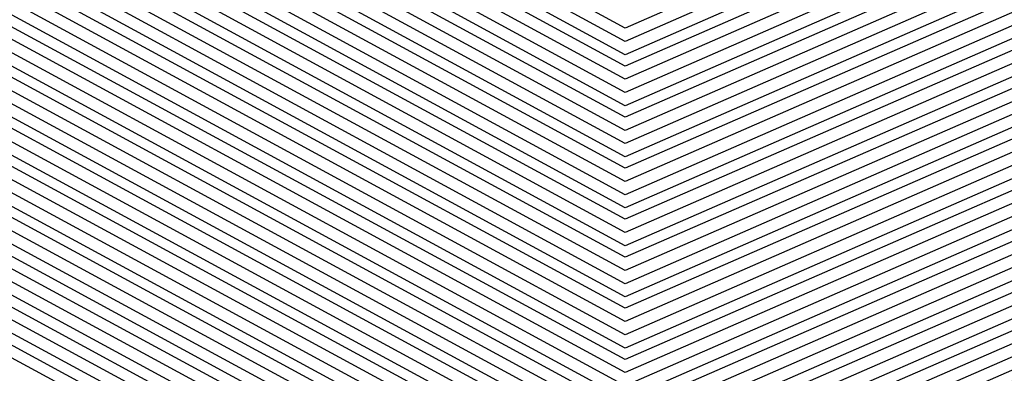
# Model space of a CAD drawing. Units: inches. Extents: x 878723 to 881363, y 7342778 to 7345418.
# Drawn here: x 880026 to 880029, y 7344404 to 7344405 of the extents above; entities that cross this region are included whole.
import ezdxf

# ---------------------------------------------------------------- set-up
doc = ezdxf.new("R2010")
doc.units = ezdxf.units.IN
doc.header["$MEASUREMENT"] = 0
doc.layers.add('Contour_87877342', color=7, linetype='Continuous', true_color=0xa0d95b)

msp = doc.modelspace()

# ---------------------------------------------------------------- linework, layer by layer
at = {"layer": 'Contour_87877342'}
msp.add_polyline3d([(880038.0499, 7344409.1515, 3096), (880033.5577, 7344406.4122, 3096), (880032.0123, 7344405.88, 3096), (880028.0499, 7344404.1515, 3096), (880023.172, 7344406.798, 3096), (880023.0158, 7344406.8859, 3096), (880018.0499, 7344409.3761, 3096), (880016.3019, 7344410.172, 3096), (880015.0763, 7344411.9201, 3096), (880015.5475, 7344414.4249, 3096), (880016.2189, 7344420.089, 3096), (880016.5241, 7344421.9201, 3096), (880016.8292, 7344423.1408, 3096), (880018.0499, 7344424.9767, 3096), (880021.1945, 7344428.7755, 3096), (880028.0499, 7344431.9201, 3096), (880035.7135, 7344429.5861, 3096), (880038.0499, 7344427.6036, 3096), (880040.4523, 7344424.3224, 3096), (880041.5314, 7344421.9201, 3096), (880041.2677, 7344418.7023, 3096), (880040.6622, 7344414.5324, 3096), (880040.423, 7344411.9201, 3096), (880039.5953, 7344410.3722, 3096)], close=True, dxfattribs=at)
for points in [[(880042.757, 7344421.9201, 3131), (880042.4005, 7344417.5695, 3131), (880042.1808, 7344416.0509, 3131), (880041.8024, 7344411.9201, 3131), (880040.4938, 7344409.4786, 3131), (880038.0499, 7344407.5451, 3131), (880034.5563, 7344405.4113, 3131), (880029.9689, 7344403.839, 3131), (880028.0499, 7344403.004, 3131), (880025.6867, 7344404.2833, 3131), (880022.3077, 7344406.1779, 3131), (880018.0499, 7344408.3117, 3131), (880015.5719, 7344409.4396, 3131), (880013.8336, 7344411.9201, 3131), (880014.5001, 7344415.4699, 3131), (880014.8908, 7344418.7609, 3131)], [(880042.7203, 7344421.9201, 3130), (880042.3688, 7344417.6036, 3130), (880042.1368, 7344416.007, 3130), (880041.7609, 7344411.9201, 3130), (880040.4669, 7344409.5031, 3130), (880038.0499, 7344407.589, 3130), (880034.527, 7344405.4406, 3130), (880030.0275, 7344403.8976, 3130), (880028.0499, 7344403.0333, 3130), (880025.6159, 7344404.3566, 3130), (880022.3273, 7344406.1974, 3130), (880018.0499, 7344408.341, 3130), (880015.5914, 7344409.464, 3130), (880013.8678, 7344411.9201, 3130), (880014.5294, 7344415.4406, 3130), (880014.9274, 7344418.7999, 3130)], [(880042.6862, 7344421.9201, 3129), (880042.337, 7344417.6329, 3129), (880042.0929, 7344415.963, 3129), (880041.7218, 7344411.9201, 3129), (880040.4425, 7344409.5275, 3129), (880038.0499, 7344407.6329, 3129), (880034.5001, 7344405.4699, 3129), (880030.0861, 7344403.9562, 3129), (880028.0499, 7344403.0675, 3129), (880025.5426, 7344404.4249, 3129), (880022.3468, 7344406.2169, 3129), (880018.0499, 7344408.3703, 3129), (880015.6134, 7344409.4835, 3129), (880013.9044, 7344411.9201, 3129), (880014.5612, 7344415.4113, 3129), (880014.9664, 7344418.839, 3129)], [(880042.652, 7344421.9201, 3128), (880042.3029, 7344417.6671, 3128), (880042.0514, 7344415.9191, 3128), (880041.6827, 7344411.9201, 3128), (880040.4157, 7344409.5519, 3128), (880038.0499, 7344407.6818, 3128), (880034.4708, 7344405.4992, 3128), (880030.1447, 7344404.0148, 3128), (880028.0499, 7344403.1017, 3128), (880025.4718, 7344404.4982, 3128), (880022.3663, 7344406.2365, 3128), (880018.0499, 7344408.3995, 3128), (880015.6329, 7344409.5031, 3128), (880013.941, 7344411.9201, 3128), (880014.5905, 7344415.382, 3128), (880015.0055, 7344418.8732, 3128)], [(880042.6154, 7344421.9201, 3127), (880042.2711, 7344417.6964, 3127), (880042.0075, 7344415.8751, 3127), (880041.6437, 7344411.9201, 3127), (880040.3912, 7344409.5812, 3127), (880038.0499, 7344407.7257, 3127), (880034.4415, 7344405.5285, 3127), (880030.2033, 7344404.0734, 3127), (880028.0499, 7344403.131, 3127), (880025.401, 7344404.5714, 3127), (880022.3883, 7344406.256, 3127), (880018.0499, 7344408.4337, 3127), (880015.6549, 7344409.5226, 3127), (880013.9752, 7344411.9201, 3127), (880014.6198, 7344415.3478, 3127), (880015.0421, 7344418.9122, 3127)], [(880042.5812, 7344421.9201, 3126), (880042.2394, 7344417.7306, 3126), (880041.9635, 7344415.8361, 3126), (880041.6046, 7344411.9201, 3126), (880040.3644, 7344409.6056, 3126), (880038.0499, 7344407.7745, 3126), (880034.4147, 7344405.5578, 3126), (880030.2618, 7344404.132, 3126), (880028.0499, 7344403.1652, 3126), (880025.3278, 7344404.6398, 3126), (880022.4078, 7344406.2755, 3126), (880018.0499, 7344408.463, 3126), (880015.6744, 7344409.547, 3126), (880014.0118, 7344411.9201, 3126), (880014.6491, 7344415.3185, 3126), (880015.0812, 7344418.9513, 3126)], [(880042.547, 7344421.9201, 3125), (880042.2076, 7344417.7648, 3125), (880041.9196, 7344415.7921, 3125), (880041.5656, 7344411.9201, 3125), (880040.34, 7344409.63, 3125), (880038.0499, 7344407.8185, 3125), (880034.3854, 7344405.587, 3125), (880030.3204, 7344404.1906, 3125), (880028.0499, 7344403.1994, 3125), (880025.257, 7344404.713, 3125), (880022.4274, 7344406.2999, 3125), (880018.0499, 7344408.4923, 3125), (880015.6964, 7344409.5665, 3125), (880014.046, 7344411.9201, 3125), (880014.6808, 7344415.2892, 3125), (880015.1178, 7344418.9904, 3125)], [(880042.5104, 7344421.9201, 3124), (880042.1735, 7344417.7941, 3124), (880041.8781, 7344415.7482, 3124), (880041.5265, 7344411.9201, 3124), (880040.3131, 7344409.6544, 3124), (880038.0499, 7344407.8624, 3124), (880034.3561, 7344405.6115, 3124), (880030.3766, 7344404.2492, 3124), (880028.0499, 7344403.2335, 3124), (880025.1837, 7344404.7863, 3124), (880022.4493, 7344406.3195, 3124), (880018.0499, 7344408.5216, 3124), (880015.7159, 7344409.5861, 3124), (880014.0826, 7344411.9201, 3124), (880014.7101, 7344415.2599, 3124), (880015.1569, 7344419.0245, 3124)], [(880042.4762, 7344421.9201, 3123), (880042.1417, 7344417.8283, 3123), (880041.8341, 7344415.7042, 3123), (880041.4874, 7344411.9201, 3123), (880040.2887, 7344409.6837, 3123), (880038.0499, 7344407.9113, 3123), (880034.3292, 7344405.6408, 3123), (880030.4352, 7344404.3078, 3123), (880028.0499, 7344403.2628, 3123), (880025.1129, 7344404.8595, 3123), (880022.4689, 7344406.339, 3123), (880018.0499, 7344408.5509, 3123), (880015.7379, 7344409.6056, 3123), (880014.1168, 7344411.9201, 3123), (880014.7394, 7344415.2306, 3123), (880015.1935, 7344419.0636, 3123)], [(880042.442, 7344421.9201, 3122), (880042.11, 7344417.8624, 3122), (880041.7902, 7344415.6603, 3122), (880041.4459, 7344411.9201, 3122), (880040.2618, 7344409.7081, 3122), (880038.0499, 7344407.9552, 3122), (880034.2999, 7344405.6701, 3122), (880030.4938, 7344404.3663, 3122), (880028.0499, 7344403.297, 3122), (880025.0397, 7344404.9279, 3122), (880022.4884, 7344406.3585, 3122), (880018.0499, 7344408.5851, 3122), (880015.7575, 7344409.63, 3122), (880014.1534, 7344411.9201, 3122), (880014.7687, 7344415.2013, 3122), (880015.2326, 7344419.1027, 3122)], [(880042.4054, 7344421.9201, 3121), (880042.0783, 7344417.8917, 3121), (880041.7462, 7344415.6163, 3121), (880041.4069, 7344411.9201, 3121), (880040.2374, 7344409.7326, 3121), (880038.0499, 7344408.004, 3121), (880034.2706, 7344405.6994, 3121), (880030.5524, 7344404.4249, 3121), (880028.0499, 7344403.3312, 3121), (880024.9689, 7344405.0011, 3121), (880022.5079, 7344406.3781, 3121), (880018.0499, 7344408.6144, 3121), (880015.7794, 7344409.6495, 3121), (880014.1876, 7344411.9201, 3121), (880014.8004, 7344415.172, 3121), (880015.2692, 7344419.1417, 3121)], [(880042.3712, 7344421.9201, 3120), (880042.0441, 7344417.9259, 3120), (880041.7023, 7344415.5724, 3120), (880041.3678, 7344411.9201, 3120), (880040.2106, 7344409.757, 3120), (880038.0499, 7344408.048, 3120), (880034.2413, 7344405.7286, 3120), (880030.611, 7344404.4835, 3120), (880028.0499, 7344403.3654, 3120), (880024.8981, 7344405.0744, 3120), (880022.5299, 7344406.3976, 3120), (880018.0499, 7344408.6437, 3120), (880015.8014, 7344409.6691, 3120), (880014.2243, 7344411.9201, 3120), (880014.8297, 7344415.1427, 3120), (880015.3082, 7344419.1759, 3120)], [(880042.337, 7344421.9201, 3119), (880042.0123, 7344417.9552, 3119), (880041.6608, 7344415.5285, 3119), (880041.3287, 7344411.9201, 3119), (880040.1862, 7344409.7863, 3119), (880038.0499, 7344408.0919, 3119), (880034.2145, 7344405.7579, 3119), (880030.6696, 7344404.5372, 3119), (880028.0499, 7344403.3947, 3119), (880024.8248, 7344405.1427, 3119), (880022.5494, 7344406.422, 3119), (880018.0499, 7344408.673, 3119), (880015.8209, 7344409.6935, 3119), (880014.2584, 7344411.9201, 3119), (880014.859, 7344415.1085, 3119), (880015.3449, 7344419.215, 3119)], [(880042.3004, 7344421.9201, 3118), (880041.9806, 7344417.9894, 3118), (880041.6168, 7344415.4845, 3118), (880041.2897, 7344411.9201, 3118), (880040.1593, 7344409.8107, 3118), (880038.0499, 7344408.1408, 3118), (880034.1852, 7344405.7824, 3118), (880030.7282, 7344404.5958, 3118), (880028.0499, 7344403.4288, 3118), (880024.754, 7344405.216, 3118), (880022.569, 7344406.4415, 3118), (880018.0499, 7344408.7072, 3118), (880015.8429, 7344409.713, 3118), (880014.2951, 7344411.9201, 3118), (880014.8883, 7344415.0792, 3118), (880015.3839, 7344419.254, 3118)], [(880042.2662, 7344421.9201, 3117), (880041.9489, 7344418.0236, 3117), (880041.5729, 7344415.4454, 3117), (880041.2506, 7344411.9201, 3117), (880040.1349, 7344409.8351, 3117), (880038.0499, 7344408.1847, 3117), (880034.1559, 7344405.8117, 3117), (880030.7868, 7344404.6544, 3117), (880028.0499, 7344403.463, 3117), (880024.6808, 7344405.2892, 3117), (880022.5909, 7344406.4611, 3117), (880018.0499, 7344408.7365, 3117), (880015.8624, 7344409.7326, 3117), (880014.3292, 7344411.9201, 3117), (880014.9176, 7344415.0499, 3117), (880015.4205, 7344419.2931, 3117)], [(880042.2321, 7344421.9201, 3116), (880041.9147, 7344418.0529, 3116), (880041.5289, 7344415.4015, 3116), (880041.2116, 7344411.9201, 3116), (880040.108, 7344409.8595, 3116), (880038.0499, 7344408.2335, 3116), (880034.129, 7344405.841, 3116), (880030.8453, 7344404.713, 3116), (880028.0499, 7344403.4972, 3116), (880024.61, 7344405.3624, 3116), (880022.6105, 7344406.4806, 3116), (880018.0499, 7344408.7658, 3116), (880015.8844, 7344409.7521, 3116), (880014.3659, 7344411.9201, 3116), (880014.9493, 7344415.0206, 3116), (880015.4596, 7344419.3273, 3116)], [(880042.1954, 7344421.9201, 3115), (880041.8829, 7344418.087, 3115), (880041.4874, 7344415.3576, 3115), (880041.1725, 7344411.9201, 3115), (880040.0836, 7344409.8888, 3115), (880038.0499, 7344408.2775, 3115), (880034.0997, 7344405.8703, 3115), (880030.9039, 7344404.7716, 3115), (880028.0499, 7344403.5265, 3115), (880024.5368, 7344405.4308, 3115), (880022.63, 7344406.5001, 3115), (880018.0499, 7344408.7951, 3115), (880015.9039, 7344409.7765, 3115), (880014.4025, 7344411.9201, 3115), (880014.9786, 7344414.9913, 3115), (880015.4987, 7344419.3663, 3115)], [(880042.1613, 7344421.9201, 3114), (880041.8512, 7344418.1212, 3114), (880041.4435, 7344415.3136, 3114), (880041.131, 7344411.9201, 3114), (880040.0568, 7344409.9132, 3114), (880038.0499, 7344408.3263, 3114), (880034.0704, 7344405.8995, 3114), (880030.9601, 7344404.8302, 3114), (880028.0499, 7344403.5607, 3114), (880024.4659, 7344405.504, 3114), (880022.652, 7344406.5197, 3114), (880018.0499, 7344408.8244, 3114), (880015.9259, 7344409.796, 3114), (880014.4367, 7344411.9201, 3114), (880015.0079, 7344414.962, 3114), (880015.5353, 7344419.4054, 3114)], [(880042.1271, 7344421.9201, 3113), (880041.8195, 7344418.1505, 3113), (880041.3995, 7344415.2697, 3113), (880041.0919, 7344411.9201, 3113), (880040.0324, 7344409.9376, 3113), (880038.0499, 7344408.3703, 3113), (880034.0436, 7344405.9288, 3113), (880031.0187, 7344404.8888, 3113), (880028.0499, 7344403.5949, 3113), (880024.3951, 7344405.5773, 3113), (880022.6715, 7344406.5392, 3113), (880018.0499, 7344408.8585, 3113), (880015.9454, 7344409.8156, 3113), (880014.4733, 7344411.9201, 3113), (880015.0372, 7344414.9328, 3113), (880015.5743, 7344419.4445, 3113)], [(880042.0905, 7344421.9201, 3112), (880041.7853, 7344418.1847, 3112), (880041.3556, 7344415.2257, 3112), (880041.0529, 7344411.9201, 3112), (880040.0055, 7344409.962, 3112), (880038.0499, 7344408.4142, 3112), (880034.0143, 7344405.9581, 3112), (880031.0773, 7344404.9474, 3112), (880028.0499, 7344403.6242, 3112), (880024.3219, 7344405.6456, 3112), (880022.691, 7344406.5636, 3112), (880018.0499, 7344408.8878, 3112), (880015.9674, 7344409.8351, 3112), (880014.5075, 7344411.9201, 3112), (880015.069, 7344414.9035, 3112), (880015.611, 7344419.4835, 3112)], [(880042.0563, 7344421.9201, 3111), (880041.7535, 7344418.214, 3111), (880041.3141, 7344415.1818, 3111), (880041.0138, 7344411.9201, 3111), (880039.9811, 7344409.9913, 3111), (880038.0499, 7344408.463, 3111), (880033.985, 7344405.9826, 3111), (880031.1359, 7344405.006, 3111), (880028.0499, 7344403.6583, 3111), (880024.2511, 7344405.7189, 3111), (880022.7106, 7344406.5831, 3111), (880018.0499, 7344408.9171, 3111), (880015.9894, 7344409.8595, 3111), (880014.5441, 7344411.9201, 3111), (880015.0983, 7344414.8742, 3111), (880015.65, 7344419.5177, 3111)], [(880042.0221, 7344421.9201, 3110), (880041.7218, 7344418.2482, 3110), (880041.2701, 7344415.1378, 3110), (880040.9747, 7344411.9201, 3110), (880039.9542, 7344410.0158, 3110), (880038.0499, 7344408.507, 3110), (880033.9581, 7344406.0119, 3110), (880031.1945, 7344405.0646, 3110), (880028.0499, 7344403.6925, 3110), (880024.1779, 7344405.7921, 3110), (880022.7326, 7344406.6027, 3110), (880018.0499, 7344408.9464, 3110), (880016.0089, 7344409.879, 3110), (880014.5783, 7344411.9201, 3110), (880015.1276, 7344414.84, 3110), (880015.6867, 7344419.5568, 3110)], [(880041.9855, 7344421.9201, 3109), (880041.6901, 7344418.2824, 3109), (880041.2262, 7344415.0988, 3109), (880040.9357, 7344411.9201, 3109), (880039.9298, 7344410.0402, 3109), (880038.0499, 7344408.5558, 3109), (880033.9288, 7344406.0411, 3109), (880031.2531, 7344405.1232, 3109), (880028.0499, 7344403.7267, 3109), (880024.1071, 7344405.8654, 3109), (880022.7521, 7344406.6222, 3109), (880018.0499, 7344408.9806, 3109), (880016.0309, 7344409.8986, 3109), (880014.6149, 7344411.9201, 3109), (880015.1569, 7344414.8107, 3109), (880015.7257, 7344419.5958, 3109)], [(880041.9513, 7344421.9201, 3108), (880041.6559, 7344418.3117, 3108), (880041.1823, 7344415.0548, 3108), (880040.8966, 7344411.9201, 3108), (880039.903, 7344410.0646, 3108), (880038.0499, 7344408.5997, 3108), (880033.8995, 7344406.0704, 3108), (880031.3117, 7344405.1818, 3108), (880028.0499, 7344403.756, 3108), (880024.0338, 7344405.9337, 3108), (880022.7716, 7344406.6417, 3108), (880018.0499, 7344409.0099, 3108), (880016.0504, 7344409.923, 3108), (880014.6491, 7344411.9201, 3108), (880015.1886, 7344414.7814, 3108), (880015.7623, 7344419.6349, 3108)], [(880041.9171, 7344421.9201, 3107), (880041.6242, 7344418.3458, 3107), (880041.1408, 7344415.0109, 3107), (880040.8576, 7344411.9201, 3107), (880039.8785, 7344410.0939, 3107), (880038.0499, 7344408.6437, 3107), (880033.8727, 7344406.0997, 3107), (880031.3702, 7344405.2404, 3107), (880028.0499, 7344403.7902, 3107), (880023.963, 7344406.007, 3107), (880022.7936, 7344406.6613, 3107), (880018.0499, 7344409.0392, 3107), (880016.0724, 7344409.9425, 3107), (880014.6857, 7344411.9201, 3107), (880015.2179, 7344414.7521, 3107), (880015.8014, 7344419.6691, 3107)], [(880041.8805, 7344421.9201, 3106), (880041.5924, 7344418.38, 3106), (880041.0968, 7344414.9669, 3106), (880040.816, 7344411.9201, 3106), (880039.8517, 7344410.1183, 3106), (880038.0499, 7344408.6925, 3106), (880033.8434, 7344406.129, 3106), (880031.4288, 7344405.299, 3106), (880028.0499, 7344403.8244, 3106), (880023.8922, 7344406.0802, 3106), (880022.8131, 7344406.6808, 3106), (880018.0499, 7344409.0685, 3106), (880016.0919, 7344409.962, 3106), (880014.7199, 7344411.9201, 3106), (880015.2472, 7344414.7228, 3106), (880015.838, 7344419.7081, 3106)], [(880041.8463, 7344421.9201, 3105), (880041.5607, 7344418.4093, 3105), (880041.0529, 7344414.923, 3105), (880040.777, 7344411.9201, 3105), (880039.8273, 7344410.1427, 3105), (880038.0499, 7344408.7365, 3105), (880033.8141, 7344406.1535, 3105), (880031.4874, 7344405.3576, 3105), (880028.0499, 7344403.8585, 3105), (880023.819, 7344406.1486, 3105), (880022.8326, 7344406.7052, 3105), (880018.0499, 7344409.0978, 3105), (880016.1139, 7344409.9816, 3105), (880014.7565, 7344411.9201, 3105), (880015.2765, 7344414.6935, 3105), (880015.8771, 7344419.7472, 3105)], [(880041.8121, 7344421.9201, 3104), (880041.5265, 7344418.4435, 3104), (880041.0089, 7344414.879, 3104), (880040.7379, 7344411.9201, 3104), (880039.8004, 7344410.1671, 3104), (880038.0499, 7344408.7853, 3104), (880033.7848, 7344406.1828, 3104), (880031.546, 7344405.4161, 3104), (880028.0499, 7344403.8878, 3104), (880023.7482, 7344406.2218, 3104), (880022.8522, 7344406.7247, 3104), (880018.0499, 7344409.132, 3104), (880016.1334, 7344410.006, 3104), (880014.7931, 7344411.9201, 3104), (880015.3082, 7344414.6642, 3104), (880015.9137, 7344419.7863, 3104)], [(880041.7755, 7344421.9201, 3103), (880041.4948, 7344418.4728, 3103), (880040.9674, 7344414.8351, 3103), (880040.6989, 7344411.9201, 3103), (880039.776, 7344410.1964, 3103), (880038.0499, 7344408.8292, 3103), (880033.7579, 7344406.212, 3103), (880031.6022, 7344405.4747, 3103), (880028.0499, 7344403.922, 3103), (880023.6749, 7344406.2951, 3103), (880022.8742, 7344406.7443, 3103), (880018.0499, 7344409.1613, 3103), (880016.1554, 7344410.0255, 3103), (880014.8273, 7344411.9201, 3103), (880015.3375, 7344414.6349, 3103), (880015.9528, 7344419.8204, 3103)], [(880041.7413, 7344421.9201, 3102), (880041.463, 7344418.507, 3102), (880040.9235, 7344414.7911, 3102), (880040.6598, 7344411.9201, 3102), (880039.7492, 7344410.2208, 3102), (880038.0499, 7344408.8732, 3102), (880033.7286, 7344406.2413, 3102), (880031.6608, 7344405.5333, 3102), (880028.0499, 7344403.9562, 3102), (880023.6041, 7344406.3683, 3102), (880022.8937, 7344406.7638, 3102), (880018.0499, 7344409.1906, 3102), (880016.1749, 7344410.0451, 3102), (880014.8639, 7344411.9201, 3102), (880015.3668, 7344414.6007, 3102), (880015.9894, 7344419.8595, 3102)], [(880041.7072, 7344421.9201, 3101), (880041.4313, 7344418.5411, 3101), (880040.8795, 7344414.7521, 3101), (880040.6207, 7344411.9201, 3101), (880039.7247, 7344410.2453, 3101), (880038.0499, 7344408.922, 3101), (880033.6993, 7344406.2706, 3101), (880031.7194, 7344405.5919, 3101), (880028.0499, 7344403.9904, 3101), (880023.5333, 7344406.4367, 3101), (880022.9132, 7344406.7833, 3101), (880018.0499, 7344409.2199, 3101), (880016.1969, 7344410.0695, 3101), (880014.8981, 7344411.9201, 3101), (880015.3961, 7344414.5714, 3101), (880016.0284, 7344419.8986, 3101)], [(880041.6705, 7344421.9201, 3100), (880041.3971, 7344418.5704, 3100), (880040.8356, 7344414.7081, 3100), (880040.5817, 7344411.9201, 3100), (880039.6979, 7344410.2697, 3100), (880038.0499, 7344408.966, 3100), (880033.6725, 7344406.2999, 3100), (880031.778, 7344405.6505, 3100), (880028.0499, 7344404.0197, 3100), (880023.4601, 7344406.5099, 3100), (880022.9352, 7344406.8029, 3100), (880018.0499, 7344409.254, 3100), (880016.2189, 7344410.089, 3100), (880014.9347, 7344411.9201, 3100), (880015.4279, 7344414.5421, 3100), (880016.0675, 7344419.9376, 3100)], [(880041.6364, 7344421.9201, 3099), (880041.3654, 7344418.6046, 3099), (880040.7941, 7344414.6642, 3099), (880040.5426, 7344411.9201, 3099), (880039.6735, 7344410.299, 3099), (880038.0499, 7344409.0148, 3099), (880033.6432, 7344406.3244, 3099), (880031.8366, 7344405.7091, 3099), (880028.0499, 7344404.0538, 3099), (880023.3893, 7344406.5831, 3099), (880022.9547, 7344406.8224, 3099), (880018.0499, 7344409.2833, 3099), (880016.2384, 7344410.1085, 3099), (880014.9689, 7344411.9201, 3099), (880015.4572, 7344414.5128, 3099), (880016.1041, 7344419.9767, 3099)], [(880041.6022, 7344421.9201, 3098), (880041.3336, 7344418.6388, 3098), (880040.7501, 7344414.6203, 3098), (880040.5011, 7344411.9201, 3098), (880039.6466, 7344410.3234, 3098), (880038.0499, 7344409.0587, 3098), (880033.6139, 7344406.3536, 3098), (880031.8951, 7344405.7628, 3098), (880028.0499, 7344404.088, 3098), (880023.316, 7344406.6515, 3098), (880022.9743, 7344406.8468, 3098), (880018.0499, 7344409.3126, 3098), (880016.2604, 7344410.1281, 3098), (880015.0055, 7344411.9201, 3098), (880015.4865, 7344414.4835, 3098), (880016.1432, 7344420.0109, 3098)], [(880041.5656, 7344421.9201, 3097), (880041.3019, 7344418.6681, 3097), (880040.7062, 7344414.5763, 3097), (880040.462, 7344411.9201, 3097), (880039.6222, 7344410.3478, 3097), (880038.0499, 7344409.1027, 3097), (880033.587, 7344406.3829, 3097), (880031.9537, 7344405.8214, 3097), (880028.0499, 7344404.1222, 3097), (880023.2452, 7344406.7247, 3097), (880022.9962, 7344406.8663, 3097), (880018.0499, 7344409.3419, 3097), (880016.2799, 7344410.1525, 3097), (880015.0397, 7344411.9201, 3097), (880015.5158, 7344414.4542, 3097), (880016.1798, 7344420.0499, 3097)], [(880041.4972, 7344421.9201, 3095), (880041.236, 7344418.7316, 3095), (880040.6207, 7344414.4884, 3095), (880040.3839, 7344411.9201, 3095), (880039.5709, 7344410.4015, 3095), (880038.0499, 7344409.1954, 3095), (880033.5284, 7344406.4415, 3095), (880032.0709, 7344405.9386, 3095), (880028.0499, 7344404.1857, 3095), (880023.1012, 7344406.8712, 3095), (880023.0353, 7344406.9054, 3095), (880018.0499, 7344409.4054, 3095), (880016.3214, 7344410.1915, 3095), (880015.1105, 7344411.9201, 3095), (880015.5768, 7344414.3956, 3095), (880016.2555, 7344420.1281, 3095)], [(880040.7184, 7344419.2492, 3079), (880039.9274, 7344413.7951, 3079), (880039.754, 7344411.9201, 3079), (880039.1608, 7344410.8117, 3079), (880038.0499, 7344409.9328, 3079), (880033.0719, 7344406.8956, 3079), (880033.0035, 7344406.8761, 3079), (880028.0499, 7344404.713, 3079), (880023.3771, 7344407.2472, 3079), (880022.1173, 7344407.8527, 3079), (880018.0499, 7344409.8888, 3079), (880016.6559, 7344410.5285, 3079), (880015.6793, 7344411.9201, 3079), (880016.0553, 7344413.9171, 3079), (880016.8634, 7344420.7335, 3079)], [(880040.7501, 7344419.2199, 3080), (880039.9689, 7344413.839, 3080), (880039.7931, 7344411.9201, 3080), (880039.1852, 7344410.7824, 3080), (880038.0499, 7344409.8839, 3080), (880033.1012, 7344406.8712, 3080), (880032.945, 7344406.8175, 3080), (880028.0499, 7344404.6788, 3080), (880023.3551, 7344407.2228, 3080), (880022.1784, 7344407.7892, 3080), (880018.0499, 7344409.8595, 3080), (880016.6364, 7344410.504, 3080), (880015.6451, 7344411.9201, 3080), (880016.0236, 7344413.9464, 3080), (880016.8243, 7344420.6945, 3080)], [(880040.7843, 7344419.1857, 3081), (880040.0128, 7344413.8829, 3081), (880039.8322, 7344411.9201, 3081), (880039.212, 7344410.7579, 3081), (880038.0499, 7344409.84, 3081), (880033.1305, 7344406.8419, 3081), (880032.8864, 7344406.7589, 3081), (880028.0499, 7344404.6447, 3081), (880023.3331, 7344407.2033, 3081), (880022.2394, 7344407.7306, 3081), (880018.0499, 7344409.8302, 3081), (880016.6144, 7344410.4845, 3081), (880015.6085, 7344411.9201, 3081), (880015.9943, 7344413.9757, 3081), (880016.7877, 7344420.6554, 3081)], [(880040.816, 7344419.1564, 3082), (880040.0568, 7344413.9269, 3082), (880039.8712, 7344411.9201, 3082), (880039.2365, 7344410.7335, 3082), (880038.0499, 7344409.796, 3082), (880033.1574, 7344406.8126, 3082), (880032.8278, 7344406.7003, 3082), (880028.0499, 7344404.6154, 3082), (880023.3112, 7344407.1837, 3082), (880022.3004, 7344407.6671, 3082), (880018.0499, 7344409.8009, 3082), (880016.5924, 7344410.465, 3082), (880015.5719, 7344411.9201, 3082), (880015.965, 7344414.005, 3082), (880016.7487, 7344420.6212, 3082)], [(880040.8478, 7344419.1222, 3083), (880040.1007, 7344413.9708, 3083), (880039.9127, 7344411.9201, 3083), (880039.2633, 7344410.7091, 3083), (880038.0499, 7344409.7472, 3083), (880033.1867, 7344406.7833, 3083), (880032.7692, 7344406.6417, 3083), (880028.0499, 7344404.5812, 3083), (880023.2916, 7344407.1593, 3083), (880022.3615, 7344407.6085, 3083), (880018.0499, 7344409.7667, 3083), (880016.5729, 7344410.4406, 3083), (880015.5377, 7344411.9201, 3083), (880015.9357, 7344414.0343, 3083), (880016.712, 7344420.5822, 3083)], [(880040.8795, 7344419.088, 3084), (880040.1422, 7344414.0148, 3084), (880039.9518, 7344411.9201, 3084), (880039.2877, 7344410.6798, 3084), (880038.0499, 7344409.7033, 3084), (880033.2159, 7344406.754, 3084), (880032.713, 7344406.5831, 3084), (880028.0499, 7344404.547, 3084), (880023.2697, 7344407.1398, 3084), (880022.4225, 7344407.5451, 3084), (880018.0499, 7344409.7374, 3084), (880016.5509, 7344410.421, 3084), (880015.5011, 7344411.9201, 3084), (880015.9039, 7344414.0636, 3084), (880016.673, 7344420.5431, 3084)], [(880040.9137, 7344419.0587, 3085), (880040.1862, 7344414.0587, 3085), (880039.9909, 7344411.9201, 3085), (880039.3146, 7344410.6554, 3085), (880038.0499, 7344409.6544, 3085), (880033.2428, 7344406.7247, 3085), (880032.6544, 7344406.5245, 3085), (880028.0499, 7344404.5128, 3085), (880023.2477, 7344407.1203, 3085), (880022.4835, 7344407.4865, 3085), (880018.0499, 7344409.7081, 3085), (880016.5314, 7344410.4015, 3085), (880015.4669, 7344411.9201, 3085), (880015.8746, 7344414.0929, 3085), (880016.6364, 7344420.504, 3085)], [(880040.9454, 7344419.0245, 3086), (880040.2301, 7344414.0978, 3086), (880040.0299, 7344411.9201, 3086), (880039.339, 7344410.631, 3086), (880038.0499, 7344409.6105, 3086), (880033.2721, 7344406.6954, 3086), (880032.5958, 7344406.466, 3086), (880028.0499, 7344404.4835, 3086), (880023.2257, 7344407.0958, 3086), (880022.5446, 7344407.423, 3086), (880018.0499, 7344409.6788, 3086), (880016.5094, 7344410.382, 3086), (880015.4303, 7344411.9201, 3086), (880015.8453, 7344414.1271, 3086), (880016.5973, 7344420.4699, 3086)], [(880040.9772, 7344418.9904, 3087), (880040.2741, 7344414.1417, 3087), (880040.069, 7344411.9201, 3087), (880039.3659, 7344410.6066, 3087), (880038.0499, 7344409.5665, 3087), (880033.3014, 7344406.671, 3087), (880032.5372, 7344406.4074, 3087), (880028.0499, 7344404.4494, 3087), (880023.2062, 7344407.0763, 3087), (880022.6056, 7344407.3644, 3087), (880018.0499, 7344409.6495, 3087), (880016.4899, 7344410.3576, 3087), (880015.3961, 7344411.9201, 3087), (880015.816, 7344414.1564, 3087), (880016.5607, 7344420.4308, 3087)], [(880041.0089, 7344418.9611, 3088), (880040.3156, 7344414.1857, 3088), (880040.108, 7344411.9201, 3088), (880039.3903, 7344410.5773, 3088), (880038.0499, 7344409.5177, 3088), (880033.3283, 7344406.6417, 3088), (880032.4786, 7344406.3488, 3088), (880028.0499, 7344404.4152, 3088), (880023.1842, 7344407.0519, 3088), (880022.6666, 7344407.3009, 3088), (880018.0499, 7344409.6154, 3088), (880016.4679, 7344410.338, 3088), (880015.3595, 7344411.9201, 3088), (880015.7868, 7344414.1857, 3088), (880016.5216, 7344420.3917, 3088)], [(880041.0431, 7344418.9269, 3089), (880040.3595, 7344414.2296, 3089), (880040.1471, 7344411.9201, 3089), (880039.4171, 7344410.5529, 3089), (880038.0499, 7344409.4738, 3089), (880033.3576, 7344406.6124, 3089), (880032.4201, 7344406.2902, 3089), (880028.0499, 7344404.381, 3089), (880023.1622, 7344407.0324, 3089), (880022.7277, 7344407.2423, 3089), (880018.0499, 7344409.5861, 3089), (880016.4484, 7344410.3185, 3089), (880015.3253, 7344411.9201, 3089), (880015.755, 7344414.215, 3089), (880016.4826, 7344420.3527, 3089)], [(880041.0748, 7344418.8976, 3090), (880040.4034, 7344414.2736, 3090), (880040.1862, 7344411.9201, 3090), (880039.4415, 7344410.5285, 3090), (880038.0499, 7344409.4249, 3090), (880033.3868, 7344406.5831, 3090), (880032.3615, 7344406.2316, 3090), (880028.0499, 7344404.3517, 3090), (880023.1403, 7344407.0128, 3090), (880022.7887, 7344407.1837, 3090), (880018.0499, 7344409.5568, 3090), (880016.4264, 7344410.299, 3090), (880015.2887, 7344411.9201, 3090), (880015.7257, 7344414.2443, 3090), (880016.4459, 7344420.3136, 3090)], [(880041.1066, 7344418.8634, 3091), (880040.4474, 7344414.3175, 3091), (880040.2277, 7344411.9201, 3091), (880039.4684, 7344410.504, 3091), (880038.0499, 7344409.381, 3091), (880033.4161, 7344406.5538, 3091), (880032.3029, 7344406.173, 3091), (880028.0499, 7344404.3175, 3091), (880023.1207, 7344406.9884, 3091), (880022.8497, 7344407.1203, 3091), (880018.0499, 7344409.5275, 3091), (880016.4069, 7344410.2745, 3091), (880015.2545, 7344411.9201, 3091), (880015.6964, 7344414.2736, 3091), (880016.4069, 7344420.2794, 3091)], [(880041.1383, 7344418.8292, 3092), (880040.4889, 7344414.3615, 3092), (880040.2667, 7344411.9201, 3092), (880039.4928, 7344410.4747, 3092), (880038.0499, 7344409.3322, 3092), (880033.443, 7344406.5245, 3092), (880032.2443, 7344406.1144, 3092), (880028.0499, 7344404.2833, 3092), (880023.0988, 7344406.9689, 3092), (880022.9108, 7344407.0617, 3092), (880018.0499, 7344409.4933, 3092), (880016.3849, 7344410.255, 3092), (880015.2179, 7344411.9201, 3092), (880015.6671, 7344414.3029, 3092), (880016.3702, 7344420.2404, 3092)], [(880041.1725, 7344418.7999, 3093), (880040.5328, 7344414.4054, 3093), (880040.3058, 7344411.9201, 3093), (880039.5197, 7344410.4503, 3093), (880038.0499, 7344409.2882, 3093), (880033.4723, 7344406.5001, 3093), (880032.1857, 7344406.0558, 3093), (880028.0499, 7344404.2492, 3093), (880023.0768, 7344406.9494, 3093), (880022.9718, 7344406.9982, 3093), (880018.0499, 7344409.464, 3093), (880016.3629, 7344410.2355, 3093), (880015.1813, 7344411.9201, 3093), (880015.6354, 7344414.3322, 3093), (880016.3312, 7344420.2013, 3093)], [(880041.2042, 7344418.7658, 3094), (880040.5768, 7344414.4445, 3094), (880040.3449, 7344411.9201, 3094), (880039.5441, 7344410.4259, 3094), (880038.0499, 7344409.2443, 3094), (880033.5016, 7344406.4708, 3094), (880032.1295, 7344405.9972, 3094), (880028.0499, 7344404.2199, 3094), (880023.0573, 7344406.9249, 3094), (880023.0328, 7344406.9396, 3094), (880018.0499, 7344409.4347, 3094), (880016.3434, 7344410.2111, 3094), (880015.1471, 7344411.9201, 3094), (880015.6061, 7344414.3615, 3094), (880016.2946, 7344420.1622, 3094)]]:
    msp.add_polyline3d(points, dxfattribs=at)

doc.saveas('drawing.dxf')
